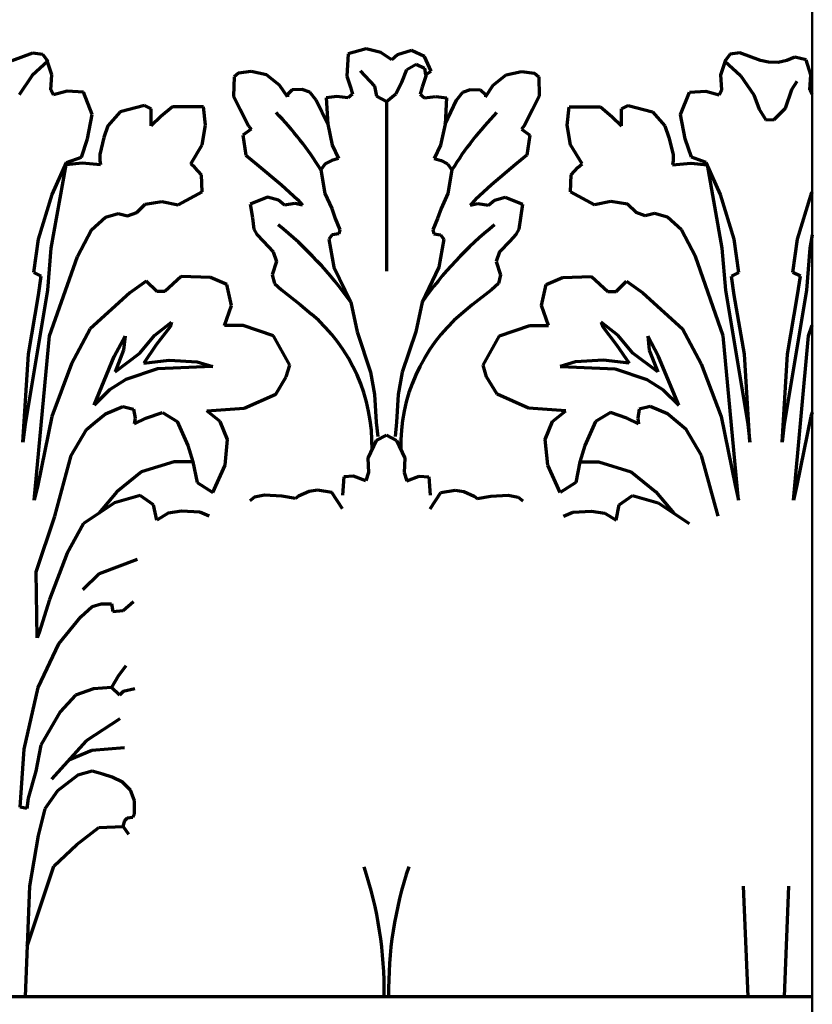
# Model space of a CAD drawing. Extents: x -2161 to 5553, y -1755 to 4828.
# Drawn here: x 558 to 572, y 2812 to 2829 of the extents above; entities that cross this region are included whole.
import ezdxf

# ---------------------------------------------------------------- set-up
doc = ezdxf.new("R2010")
doc.units = 0
doc.header["$MEASUREMENT"] = 0
doc.layers.add('9- elevations', color=7, linetype='Continuous', lineweight=50)

msp = doc.modelspace()

# ---------------------------------------------------------------- linework, layer by layer
at = {"layer": '9- elevations'}
msp.add_line((571.872, 2706.055), (571.872, 3044.055), dxfattribs=at)
at = {"layer": '9- elevations', "color": 1, "lineweight": 70}
for p, q in [((558.094, 2828.54), (558.448, 2828.674)), ((558.448, 2828.674), (558.616, 2828.649)), ((558.616, 2828.649), (558.709, 2828.531)), ((563.878, 2828.655), (563.858, 2828.271)), ((564.187, 2828.744), (563.878, 2828.655)), ((564.441, 2828.683), (564.187, 2828.744)), ((564.633, 2828.552), (564.441, 2828.683)), ((564.73, 2828.641), (564.633, 2828.552)), ((564.97, 2828.717), (564.73, 2828.641)), ((565.196, 2828.614), (564.97, 2828.717)), ((570.458, 2828.649), (570.366, 2828.531)), ((570.627, 2828.674), (570.458, 2828.649)), ((570.981, 2828.54), (570.627, 2828.674)), ((558.709, 2828.531), (558.439, 2828.287)), ((558.692, 2828.556), (558.688, 2828.557)), ((558.776, 2828.295), (558.692, 2828.556)), ((564.887, 2828.388), (565.052, 2828.477)), ((565.052, 2828.477), (565.196, 2828.408)), ((565.306, 2828.36), (565.196, 2828.614)), ((570.298, 2828.295), (570.383, 2828.556)), ((570.366, 2828.531), (570.635, 2828.287)), ((570.383, 2828.556), (570.386, 2828.557)), ((571.116, 2828.514), (570.981, 2828.54)), ((571.284, 2828.506), (571.116, 2828.514)), ((571.436, 2828.54), (571.284, 2828.506)), ((571.571, 2828.599), (571.436, 2828.54)), ((571.765, 2828.556), (571.571, 2828.599)), ((571.849, 2828.295), (571.765, 2828.556)), ((561.988, 2828.325), (561.914, 2828.262)), ((562.21, 2828.352), (561.988, 2828.325)), ((562.474, 2828.294), (562.21, 2828.352)), ((564.085, 2828.363), (564.331, 2828.099)), ((564.805, 2828.168), (564.887, 2828.388)), ((565.196, 2828.408), (565.21, 2828.298)), ((565.21, 2828.298), (565.306, 2828.36)), ((565.215, 2828.302), (565.217, 2828.271)), ((566.601, 2828.294), (566.865, 2828.352)), ((566.865, 2828.352), (567.087, 2828.325)), ((567.087, 2828.325), (567.161, 2828.262)), ((558.439, 2828.287), (558.212, 2827.95)), ((558.758, 2828.035), (558.776, 2828.295)), ((561.914, 2828.262), (561.903, 2827.929)), ((562.696, 2828.12), (562.474, 2828.294)), ((563.858, 2828.271), (563.919, 2828.086)), ((564.702, 2827.969), (564.805, 2828.168)), ((565.217, 2828.271), (565.155, 2828.086)), ((566.379, 2828.12), (566.601, 2828.294)), ((567.161, 2828.262), (567.171, 2827.929)), ((570.316, 2828.035), (570.298, 2828.295)), ((570.635, 2828.287), (570.863, 2827.95)), ((571.52, 2828.043), (571.613, 2828.186)), ((571.831, 2828.035), (571.849, 2828.295)), ((558.805, 2827.953), (558.758, 2828.035)), ((559.039, 2828.012), (558.805, 2827.953)), ((559.32, 2828), (559.039, 2828.012)), ((559.472, 2827.614), (559.32, 2828)), ((562.833, 2827.919), (562.696, 2828.12)), ((562.917, 2828.035), (562.833, 2827.956)), ((563.086, 2828.046), (562.917, 2828.035)), ((563.219, 2827.998), (563.086, 2828.046)), ((563.329, 2827.861), (563.219, 2827.998)), ((563.954, 2827.962), (563.878, 2827.9)), ((563.919, 2828.086), (563.954, 2827.962)), ((564.331, 2828.099), (564.366, 2827.928)), ((564.537, 2827.839), (564.702, 2827.969)), ((565.155, 2828.086), (565.121, 2827.962)), ((565.121, 2827.962), (565.196, 2827.9)), ((565.745, 2827.861), (565.856, 2827.998)), ((565.856, 2827.998), (565.988, 2828.046)), ((565.988, 2828.046), (566.157, 2828.035)), ((566.157, 2828.035), (566.242, 2827.956)), ((566.242, 2827.919), (566.379, 2828.12)), ((569.603, 2827.614), (569.755, 2828)), ((569.755, 2828), (570.036, 2828.012)), ((570.036, 2828.012), (570.27, 2827.953)), ((570.27, 2827.953), (570.316, 2828.035)), ((571.411, 2827.723), (571.52, 2828.043)), ((571.872, 2827.962), (571.831, 2828.035)), ((561.903, 2827.929), (562.019, 2827.697)), ((562.833, 2827.956), (562.833, 2827.919)), ((563.528, 2827.448), (563.329, 2827.861)), ((563.686, 2827.921), (563.501, 2827.9)), ((563.501, 2827.9), (563.528, 2827.448)), ((563.878, 2827.9), (563.686, 2827.921)), ((564.366, 2827.928), (564.537, 2827.839)), ((564.537, 2827.839), (564.537, 2824.916)), ((564.537, 2827.839), (564.537, 2824.916)), ((565.196, 2827.9), (565.389, 2827.921)), ((565.389, 2827.921), (565.574, 2827.9)), ((565.574, 2827.9), (565.547, 2827.448)), ((565.547, 2827.448), (565.745, 2827.861)), ((566.242, 2827.956), (566.242, 2827.919)), ((567.171, 2827.929), (567.055, 2827.697)), ((570.863, 2827.95), (570.956, 2827.706)), ((559.951, 2827.661), (559.741, 2827.416)), ((560.372, 2827.766), (559.951, 2827.661)), ((560.489, 2827.708), (560.372, 2827.766)), ((560.489, 2827.416), (560.489, 2827.708)), ((560.852, 2827.743), (560.653, 2827.579)), ((561.226, 2827.743), (560.852, 2827.743)), ((561.39, 2827.743), (561.226, 2827.743)), ((561.425, 2827.427), (561.39, 2827.743)), ((562.019, 2827.697), (562.162, 2827.417)), ((567.055, 2827.697), (566.913, 2827.417)), ((567.65, 2827.427), (567.685, 2827.743)), ((567.685, 2827.743), (567.849, 2827.743)), ((567.849, 2827.743), (568.223, 2827.743)), ((568.223, 2827.743), (568.422, 2827.579)), ((568.585, 2827.708), (568.702, 2827.766)), ((568.585, 2827.416), (568.585, 2827.708)), ((568.702, 2827.766), (569.123, 2827.661)), ((569.123, 2827.661), (569.334, 2827.416)), ((570.956, 2827.706), (571.074, 2827.521)), ((571.217, 2827.529), (571.411, 2827.723)), ((559.39, 2827.194), (559.472, 2827.614)), ((560.653, 2827.579), (560.489, 2827.416)), ((568.422, 2827.579), (568.585, 2827.416)), ((569.685, 2827.194), (569.603, 2827.614)), ((571.074, 2827.521), (571.217, 2827.529)), ((559.741, 2827.416), (559.671, 2827.217)), ((561.366, 2827.088), (561.425, 2827.427)), ((562.21, 2827.359), (562.065, 2827.258)), ((562.162, 2827.417), (562.21, 2827.359)), ((563.528, 2827.448), (563.604, 2827.084)), ((565.547, 2827.448), (565.471, 2827.084)), ((566.913, 2827.417), (566.865, 2827.359)), ((566.865, 2827.359), (567.01, 2827.258)), ((567.708, 2827.088), (567.65, 2827.427)), ((569.334, 2827.416), (569.404, 2827.217)), ((559.285, 2826.878), (559.39, 2827.194)), ((559.671, 2827.217), (559.6, 2826.925)), ((562.065, 2827.258), (562.117, 2826.915)), ((567.01, 2827.258), (566.957, 2826.915)), ((569.404, 2827.217), (569.474, 2826.925)), ((569.79, 2826.878), (569.685, 2827.194)), ((561.168, 2826.761), (561.366, 2827.088)), ((563.604, 2827.084), (563.713, 2826.857)), ((565.471, 2827.084), (565.361, 2826.857)), ((567.907, 2826.761), (567.708, 2827.088)), ((558.782, 2826.235), (559.027, 2826.784)), ((559.296, 2826.773), (559.016, 2826.749)), ((559.027, 2826.784), (559.285, 2826.878)), ((559.612, 2826.749), (559.296, 2826.773)), ((559.6, 2826.925), (559.6, 2826.82)), ((559.6, 2826.82), (559.612, 2826.749)), ((562.117, 2826.915), (562.311, 2826.751)), ((563.596, 2826.819), (563.485, 2826.764)), ((563.713, 2826.857), (563.596, 2826.819)), ((565.361, 2826.857), (565.479, 2826.819)), ((565.479, 2826.819), (565.589, 2826.764)), ((566.957, 2826.915), (566.763, 2826.751)), ((569.474, 2826.82), (569.463, 2826.749)), ((569.463, 2826.749), (569.778, 2826.773)), ((569.474, 2826.925), (569.474, 2826.82)), ((569.778, 2826.773), (570.059, 2826.749)), ((570.047, 2826.784), (569.79, 2826.878)), ((570.293, 2826.235), (570.047, 2826.784)), ((559.016, 2826.749), (558.758, 2825.312)), ((561.238, 2826.703), (561.168, 2826.761)), ((561.355, 2826.574), (561.238, 2826.703)), ((562.311, 2826.751), (562.729, 2826.4)), ((563.485, 2826.764), (563.409, 2826.66)), ((563.409, 2826.66), (563.478, 2826.251)), ((565.589, 2826.764), (565.666, 2826.66)), ((565.666, 2826.66), (565.596, 2826.251)), ((566.763, 2826.751), (566.346, 2826.4)), ((567.72, 2826.574), (567.837, 2826.703)), ((567.837, 2826.703), (567.907, 2826.761)), ((570.059, 2826.749), (570.316, 2825.312)), ((561.366, 2826.282), (561.355, 2826.574)), ((567.708, 2826.282), (567.72, 2826.574)), ((560.952, 2826.057), (561.366, 2826.282)), ((562.729, 2826.4), (563.005, 2826.147)), ((566.346, 2826.4), (566.07, 2826.147)), ((568.123, 2826.057), (567.708, 2826.282)), ((571.854, 2826.235), (571.872, 2826.276)), ((558.548, 2825.464), (558.782, 2826.235)), ((560.385, 2826.067), (560.673, 2826.113)), ((560.673, 2826.113), (560.952, 2826.057)), ((562.49, 2826.191), (562.192, 2826.072)), ((562.677, 2826.139), (562.49, 2826.191)), ((562.781, 2826.05), (562.677, 2826.139)), ((563.005, 2826.147), (563.094, 2826.05)), ((563.478, 2826.251), (563.596, 2825.995)), ((565.596, 2826.251), (565.479, 2825.995)), ((566.07, 2826.147), (565.98, 2826.05)), ((566.294, 2826.05), (566.398, 2826.139)), ((566.398, 2826.139), (566.584, 2826.191)), ((566.584, 2826.191), (566.883, 2826.072)), ((568.401, 2826.113), (568.123, 2826.057)), ((568.689, 2826.067), (568.401, 2826.113)), ((570.527, 2825.464), (570.293, 2826.235)), ((571.62, 2825.464), (571.854, 2826.235)), ((560.08, 2825.869), (560.237, 2825.927)), ((560.237, 2825.927), (560.385, 2826.067)), ((562.192, 2826.072), (562.229, 2825.834)), ((562.96, 2826.08), (562.781, 2826.05)), ((563.094, 2826.05), (562.96, 2826.08)), ((563.596, 2825.995), (563.658, 2825.822)), ((565.479, 2825.995), (565.416, 2825.822)), ((565.98, 2826.05), (566.115, 2826.08)), ((566.115, 2826.08), (566.294, 2826.05)), ((566.883, 2826.072), (566.846, 2825.834)), ((568.838, 2825.927), (568.689, 2826.067)), ((568.994, 2825.869), (568.838, 2825.927)), ((559.458, 2825.628), (559.699, 2825.848)), ((559.699, 2825.848), (559.92, 2825.909)), ((559.92, 2825.909), (560.08, 2825.869)), ((562.229, 2825.834), (562.255, 2825.637)), ((563.658, 2825.822), (563.735, 2825.628)), ((565.416, 2825.822), (565.34, 2825.628)), ((566.846, 2825.834), (566.82, 2825.637)), ((569.155, 2825.909), (568.994, 2825.869)), ((569.376, 2825.848), (569.155, 2825.909)), ((569.617, 2825.628), (569.376, 2825.848)), ((559.217, 2825.166), (559.458, 2825.628)), ((562.255, 2825.637), (562.308, 2825.547)), ((563.735, 2825.628), (563.721, 2825.559)), ((565.34, 2825.628), (565.354, 2825.559)), ((566.82, 2825.637), (566.767, 2825.547)), ((569.858, 2825.166), (569.617, 2825.628)), ((558.466, 2824.891), (558.548, 2825.464)), ((562.308, 2825.547), (562.413, 2825.434)), ((562.413, 2825.434), (562.586, 2825.246)), ((563.603, 2825.539), (563.548, 2825.469)), ((563.548, 2825.469), (563.635, 2824.982)), ((563.721, 2825.559), (563.603, 2825.539)), ((565.354, 2825.559), (565.472, 2825.539)), ((565.527, 2825.469), (565.44, 2824.982)), ((565.472, 2825.539), (565.527, 2825.469)), ((566.662, 2825.434), (566.488, 2825.246)), ((566.767, 2825.547), (566.662, 2825.434)), ((570.609, 2824.891), (570.527, 2825.464)), ((571.538, 2824.891), (571.62, 2825.464)), ((571.872, 2825.544), (571.831, 2825.312)), ((558.758, 2825.312), (558.7, 2824.587)), ((562.586, 2825.246), (562.646, 2825.081)), ((566.488, 2825.246), (566.428, 2825.081)), ((570.316, 2825.312), (570.375, 2824.587)), ((571.831, 2825.312), (571.772, 2824.587)), ((558.735, 2823.801), (559.217, 2825.166)), ((562.646, 2825.081), (562.571, 2824.855)), ((566.428, 2825.081), (566.503, 2824.855)), ((570.34, 2823.801), (569.858, 2825.166)), ((563.635, 2824.982), (563.923, 2824.38)), ((565.44, 2824.982), (565.152, 2824.38)), ((558.595, 2824.832), (558.466, 2824.891)), ((558.548, 2824.505), (558.595, 2824.832)), ((560.402, 2824.744), (560.121, 2824.544)), ((560.583, 2824.564), (560.402, 2824.744)), ((561.004, 2824.825), (560.723, 2824.564)), ((561.506, 2824.805), (561.004, 2824.825)), ((561.788, 2824.684), (561.506, 2824.805)), ((562.571, 2824.855), (562.609, 2824.705)), ((566.503, 2824.855), (566.466, 2824.705)), ((567.287, 2824.684), (567.568, 2824.805)), ((567.568, 2824.805), (568.07, 2824.825)), ((568.07, 2824.825), (568.352, 2824.564)), ((568.492, 2824.564), (568.673, 2824.744)), ((568.673, 2824.744), (568.954, 2824.544)), ((570.48, 2824.832), (570.609, 2824.891)), ((570.527, 2824.505), (570.48, 2824.832)), ((571.667, 2824.832), (571.538, 2824.891)), ((571.62, 2824.505), (571.667, 2824.832)), ((558.7, 2824.587), (558.314, 2822.284)), ((561.868, 2824.323), (561.788, 2824.684)), ((562.609, 2824.705), (562.729, 2824.592)), ((562.729, 2824.592), (563.058, 2824.337)), ((566.345, 2824.592), (566.016, 2824.337)), ((566.466, 2824.705), (566.345, 2824.592)), ((567.207, 2824.323), (567.287, 2824.684)), ((570.375, 2824.587), (570.761, 2822.284)), ((571.772, 2824.587), (571.386, 2822.284)), ((558.372, 2823.488), (558.548, 2824.505)), ((560.121, 2824.544), (559.438, 2823.921)), ((560.723, 2824.564), (560.583, 2824.564)), ((568.352, 2824.564), (568.492, 2824.564)), ((568.954, 2824.544), (569.637, 2823.921)), ((570.702, 2823.488), (570.527, 2824.505)), ((571.445, 2823.488), (571.62, 2824.505)), ((561.747, 2823.982), (561.868, 2824.323)), ((563.058, 2824.337), (563.249, 2824.177)), ((563.923, 2824.38), (564.032, 2823.873)), ((565.152, 2824.38), (565.043, 2823.873)), ((566.016, 2824.337), (565.825, 2824.177)), ((567.327, 2823.982), (567.207, 2824.323)), ((559.438, 2823.921), (559.116, 2823.319)), ((560.545, 2823.809), (560.838, 2824.036)), ((560.812, 2823.956), (560.571, 2823.649)), ((560.838, 2824.036), (560.812, 2823.956)), ((562.069, 2823.982), (561.747, 2823.982)), ((562.591, 2823.801), (562.069, 2823.982)), ((566.484, 2823.801), (567.006, 2823.982)), ((567.006, 2823.982), (567.327, 2823.982)), ((568.53, 2823.809), (568.236, 2824.036)), ((568.236, 2824.036), (568.263, 2823.956)), ((568.263, 2823.956), (568.503, 2823.649)), ((569.637, 2823.921), (569.958, 2823.319)), ((571.807, 2823.801), (571.872, 2823.985)), ((558.474, 2820.971), (558.735, 2823.801)), ((559.851, 2823.449), (560.037, 2823.796)), ((560.037, 2823.796), (560.011, 2823.555)), ((560.291, 2823.502), (560.545, 2823.809)), ((562.872, 2823.299), (562.591, 2823.801)), ((564.032, 2823.873), (564.265, 2823.176)), ((565.043, 2823.873), (564.81, 2823.176)), ((566.203, 2823.299), (566.484, 2823.801)), ((568.784, 2823.502), (568.53, 2823.809)), ((569.224, 2823.449), (569.037, 2823.796)), ((569.037, 2823.796), (569.064, 2823.555)), ((570.601, 2820.971), (570.34, 2823.801)), ((571.546, 2820.971), (571.807, 2823.801)), ((560.011, 2823.555), (559.864, 2823.182)), ((560.571, 2823.649), (560.358, 2823.329)), ((568.503, 2823.649), (568.717, 2823.329)), ((569.064, 2823.555), (569.211, 2823.182)), ((558.279, 2821.969), (558.372, 2823.488)), ((559.503, 2822.608), (559.851, 2823.449)), ((559.864, 2823.182), (560.291, 2823.502)), ((560.358, 2823.329), (560.798, 2823.382)), ((560.798, 2823.382), (561.279, 2823.355)), ((568.276, 2823.382), (567.796, 2823.355)), ((568.717, 2823.329), (568.276, 2823.382)), ((569.211, 2823.182), (568.784, 2823.502)), ((569.571, 2822.608), (569.224, 2823.449)), ((570.796, 2821.969), (570.702, 2823.488)), ((571.351, 2821.969), (571.445, 2823.488)), ((559.116, 2823.319), (558.775, 2822.416)), ((560.598, 2823.235), (560.051, 2823.048)), ((561.266, 2823.262), (560.598, 2823.235)), ((561.546, 2823.275), (561.266, 2823.262)), ((561.279, 2823.355), (561.546, 2823.275)), ((562.812, 2823.098), (562.872, 2823.299)), ((566.263, 2823.098), (566.203, 2823.299)), ((567.796, 2823.355), (567.529, 2823.275)), ((567.529, 2823.275), (567.809, 2823.262)), ((567.809, 2823.262), (568.477, 2823.235)), ((568.477, 2823.235), (569.024, 2823.048)), ((569.958, 2823.319), (570.3, 2822.416)), ((560.051, 2823.048), (559.77, 2822.875)), ((562.631, 2822.797), (562.812, 2823.098)), ((564.265, 2823.176), (564.333, 2822.792)), ((564.81, 2823.176), (564.741, 2822.792)), ((566.444, 2822.797), (566.263, 2823.098)), ((569.024, 2823.048), (569.304, 2822.875)), ((559.77, 2822.875), (559.503, 2822.608)), ((569.304, 2822.875), (569.571, 2822.608)), ((562.089, 2822.557), (562.631, 2822.797)), ((564.333, 2822.792), (564.361, 2822.314)), ((564.741, 2822.792), (564.714, 2822.314)), ((566.986, 2822.557), (566.444, 2822.797)), ((559.698, 2822.457), (559.996, 2822.584)), ((559.996, 2822.584), (560.181, 2822.542)), ((560.181, 2822.542), (560.21, 2822.385)), ((561.447, 2822.513), (562.089, 2822.557)), ((567.628, 2822.513), (566.986, 2822.557)), ((568.893, 2822.542), (568.865, 2822.385)), ((569.078, 2822.584), (568.893, 2822.542)), ((569.377, 2822.457), (569.078, 2822.584)), ((558.775, 2822.416), (558.534, 2821.232)), ((559.517, 2822.311), (559.698, 2822.457)), ((560.21, 2822.385), (560.195, 2822.286)), ((560.195, 2822.286), (560.394, 2822.385)), ((560.394, 2822.385), (560.679, 2822.485)), ((560.679, 2822.485), (560.935, 2822.329)), ((561.674, 2822.329), (561.447, 2822.513)), ((567.4, 2822.329), (567.628, 2822.513)), ((568.396, 2822.485), (568.14, 2822.329)), ((568.68, 2822.385), (568.396, 2822.485)), ((568.879, 2822.286), (568.68, 2822.385)), ((568.865, 2822.385), (568.879, 2822.286)), ((569.557, 2822.311), (569.377, 2822.457)), ((570.3, 2822.416), (570.541, 2821.232)), ((571.847, 2822.416), (571.606, 2821.232)), ((571.872, 2822.482), (571.847, 2822.416)), ((558.314, 2822.284), (558.279, 2821.969)), ((559.375, 2822.187), (559.517, 2822.311)), ((560.935, 2822.329), (561.12, 2821.916)), ((561.802, 2822.016), (561.674, 2822.329)), ((564.361, 2822.314), (564.388, 2822.067)), ((564.714, 2822.314), (564.687, 2822.067)), ((567.272, 2822.016), (567.4, 2822.329)), ((568.14, 2822.329), (567.955, 2821.916)), ((569.699, 2822.187), (569.557, 2822.311)), ((570.761, 2822.284), (570.796, 2821.969)), ((571.386, 2822.284), (571.351, 2821.969)), ((559.109, 2821.743), (559.375, 2822.187)), ((564.537, 2822.09), (564.363, 2821.998)), ((564.537, 2822.09), (564.712, 2821.998)), ((569.966, 2821.743), (569.699, 2822.187)), ((561.12, 2821.916), (561.205, 2821.632)), ((561.76, 2821.575), (561.802, 2822.016)), ((564.363, 2821.998), (564.218, 2821.697)), ((564.712, 2821.998), (564.857, 2821.697)), ((567.315, 2821.575), (567.272, 2822.016)), ((567.955, 2821.916), (567.869, 2821.632)), ((558.825, 2820.697), (559.109, 2821.743)), ((564.218, 2821.697), (564.229, 2821.452)), ((564.857, 2821.697), (564.846, 2821.452)), ((570.25, 2820.697), (569.966, 2821.743)), ((560.88, 2821.632), (560.321, 2821.459)), ((561.205, 2821.632), (560.88, 2821.632)), ((561.205, 2821.632), (561.276, 2821.277)), ((561.546, 2821.106), (561.76, 2821.575)), ((567.528, 2821.106), (567.315, 2821.575)), ((567.869, 2821.632), (567.798, 2821.277)), ((567.869, 2821.632), (568.194, 2821.632)), ((568.194, 2821.632), (568.754, 2821.459)), ((560.321, 2821.459), (559.897, 2821.114)), ((563.805, 2821.374), (563.782, 2821.061)), ((563.972, 2821.385), (563.805, 2821.374)), ((564.184, 2821.307), (563.972, 2821.385)), ((564.229, 2821.452), (564.184, 2821.307)), ((564.846, 2821.452), (564.891, 2821.307)), ((564.891, 2821.307), (565.103, 2821.385)), ((565.103, 2821.385), (565.27, 2821.374)), ((565.27, 2821.374), (565.292, 2821.061)), ((568.754, 2821.459), (569.178, 2821.114)), ((558.534, 2821.232), (558.474, 2820.971)), ((561.276, 2821.277), (561.546, 2821.106)), ((567.798, 2821.277), (567.528, 2821.106)), ((570.541, 2821.232), (570.601, 2820.971)), ((571.606, 2821.232), (571.546, 2820.971)), ((559.897, 2821.114), (559.588, 2820.75)), ((560.298, 2821.051), (559.854, 2820.927)), ((560.529, 2820.892), (560.298, 2821.051)), ((562.269, 2821.023), (562.185, 2820.96)), ((562.438, 2821.06), (562.269, 2821.023)), ((562.737, 2821.044), (562.438, 2821.06)), ((562.973, 2821.002), (562.737, 2821.044)), ((563.026, 2821.039), (562.973, 2821.002)), ((563.205, 2821.123), (563.026, 2821.039)), ((563.352, 2821.144), (563.205, 2821.123)), ((563.599, 2821.107), (563.352, 2821.144)), ((563.782, 2820.824), (563.599, 2821.107)), ((565.292, 2820.824), (565.476, 2821.107)), ((565.476, 2821.107), (565.723, 2821.144)), ((565.723, 2821.144), (565.87, 2821.123)), ((565.87, 2821.123), (566.049, 2821.039)), ((566.049, 2821.039), (566.101, 2821.002)), ((566.101, 2821.002), (566.338, 2821.044)), ((566.338, 2821.044), (566.637, 2821.06)), ((566.637, 2821.06), (566.805, 2821.023)), ((566.805, 2821.023), (566.889, 2820.96)), ((568.546, 2820.892), (568.777, 2821.051)), ((568.777, 2821.051), (569.22, 2820.927)), ((569.178, 2821.114), (569.486, 2820.75)), ((559.854, 2820.927), (559.322, 2820.572)), ((560.582, 2820.626), (560.529, 2820.892)), ((568.493, 2820.626), (568.546, 2820.892)), ((569.22, 2820.927), (569.753, 2820.572)), ((558.506, 2819.739), (558.825, 2820.697)), ((560.777, 2820.75), (560.582, 2820.626)), ((561.008, 2820.785), (560.777, 2820.75)), ((561.327, 2820.768), (561.008, 2820.785)), ((561.487, 2820.697), (561.327, 2820.768)), ((567.587, 2820.697), (567.747, 2820.768)), ((567.747, 2820.768), (568.067, 2820.785)), ((568.067, 2820.785), (568.297, 2820.75)), ((568.297, 2820.75), (568.493, 2820.626)), ((559.322, 2820.572), (559.038, 2820.058)), ((559.038, 2820.058), (558.736, 2819.26)), ((560.244, 2819.952), (559.593, 2819.707)), ((558.523, 2818.604), (558.506, 2819.739)), ((559.593, 2819.707), (559.309, 2819.43)), ((558.736, 2819.26), (558.559, 2818.692)), ((559.274, 2818.965), (559.473, 2819.142)), ((559.473, 2819.142), (559.628, 2819.187)), ((559.628, 2819.187), (559.806, 2819.187)), ((559.806, 2819.187), (559.828, 2819.054)), ((560.005, 2819.076), (560.182, 2819.231)), ((559.828, 2819.054), (560.005, 2819.076)), ((558.898, 2818.5), (559.274, 2818.965)), ((558.559, 2818.692), (558.523, 2818.604)), ((558.543, 2817.748), (558.898, 2818.5)), ((560.052, 2818.119), (559.919, 2817.942)), ((559.919, 2817.942), (559.806, 2817.748)), ((558.3, 2816.685), (558.543, 2817.748)), ((559.496, 2817.726), (559.186, 2817.615)), ((559.806, 2817.748), (559.496, 2817.726)), ((559.939, 2817.615), (559.806, 2817.748)), ((560.005, 2817.681), (559.939, 2817.615)), ((560.204, 2817.726), (560.005, 2817.681)), ((559.186, 2817.615), (558.92, 2817.327)), ((558.92, 2817.327), (558.588, 2816.752)), ((559.949, 2817.208), (559.369, 2816.828)), ((559.369, 2816.828), (558.768, 2816.168)), ((558.233, 2815.689), (558.3, 2816.685)), ((558.588, 2816.752), (558.499, 2816.309)), ((559.467, 2816.665), (559.068, 2816.498)), ((560.029, 2816.708), (559.467, 2816.665)), ((558.499, 2816.309), (558.366, 2815.844)), ((559.468, 2816.306), (559.225, 2816.241)), ((559.653, 2816.258), (559.468, 2816.306)), ((559.225, 2816.241), (558.874, 2815.971)), ((559.813, 2816.202), (559.653, 2816.258)), ((559.991, 2816.12), (559.813, 2816.202)), ((560.133, 2815.982), (559.991, 2816.12)), ((558.874, 2815.971), (558.654, 2815.657)), ((560.198, 2815.796), (560.133, 2815.982)), ((558.366, 2815.844), (558.344, 2815.667)), ((560.202, 2815.571), (560.198, 2815.796)), ((558.344, 2815.667), (558.233, 2815.689)), ((558.654, 2815.657), (558.543, 2815.2)), ((560.005, 2815.357), (560.034, 2815.459)), ((560.034, 2815.459), (560.081, 2815.506)), ((560.081, 2815.506), (560.172, 2815.515)), ((560.172, 2815.515), (560.202, 2815.571)), ((559.208, 2815.047), (559.584, 2815.335)), ((559.584, 2815.335), (560.005, 2815.357)), ((560.005, 2815.357), (560.094, 2815.224)), ((558.543, 2815.2), (558.391, 2814.328)), ((558.809, 2814.671), (559.208, 2815.047)), ((558.35, 2813.293), (558.809, 2814.671)), ((558.391, 2814.328), (558.315, 2812.43)), ((570.684, 2814.328), (570.76, 2812.43)), ((571.463, 2814.328), (571.388, 2812.43))]:
    msp.add_line(p, q, dxfattribs=at)
at = {"layer": '9- elevations', "color": 4, "lineweight": 70}
msp.add_line((505.872, 2812.43), (571.872, 2812.43), dxfattribs=at)
at = {"layer": '9- elevations', "color": 1, "lineweight": 70}
for centre, radius, start, end in [((558.253, 2823.438), 6.08, 31.9956, 43.8388), ((570.822, 2823.438), 6.08, 136.1612, 148.0044), ((558.647, 2820.685), 6.441, 34.9991, 51.2919), ((570.428, 2820.685), 6.441, 128.7081, 145.0009), ((561.314, 2821.915), 2.977, 358.6985, 49.4452), ((567.761, 2821.915), 2.977, 130.5548, 181.3015), ((557.82, 2812.535), 6.68, 359.1009, 18.5568), ((571.255, 2812.535), 6.68, 161.4432, 180.8991)]:
    msp.add_arc(centre, radius, start, end, dxfattribs=at)

doc.saveas('drawing.dxf')
